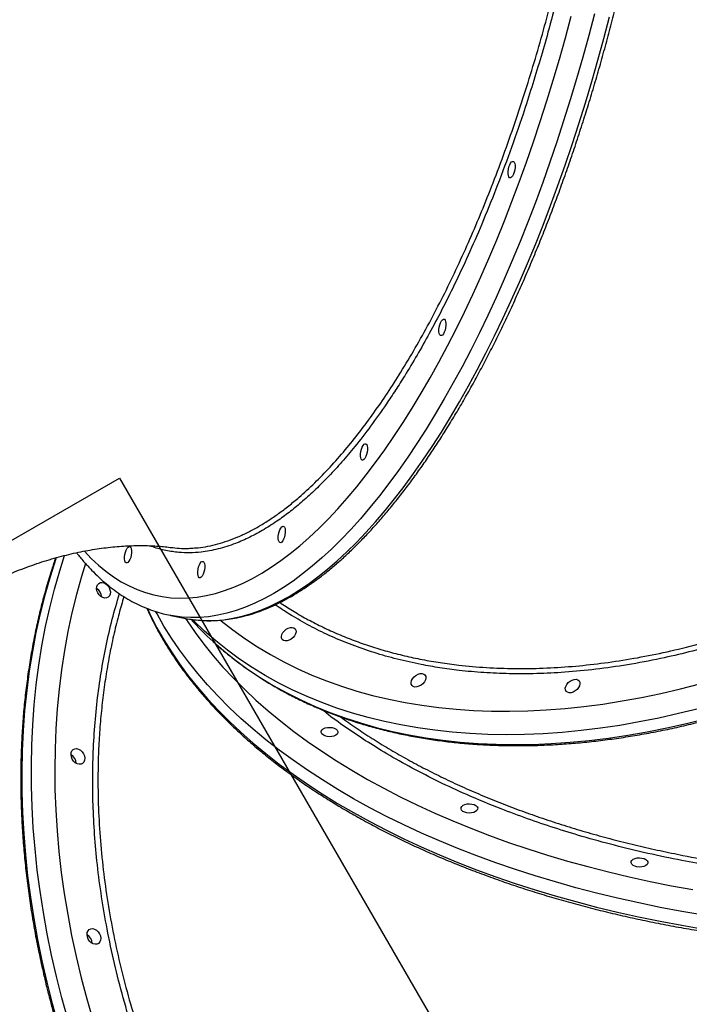
# Model space of a CAD drawing. Units: millimetres. Extents: x 1852 to 19537, y 9616 to 24599.
# Drawn here: x 16064 to 16423, y 19120 to 19648 of the extents above; entities that cross this region are included whole.
import ezdxf

# ---------------------------------------------------------------- set-up
doc = ezdxf.new("R2010")
doc.units = ezdxf.units.MM
doc.header["$LTSCALE"] = 100
doc.layers.add('OTWORY_MONTAŻOWE', color=1, linetype='Continuous')
doc.layers.add('WYLEWKI_BETONOWE', color=52, linetype='Continuous')

msp = doc.modelspace()

# ---------------------------------------------------------------- linework, layer by layer
at = {"color": 7, "linetype": 'Continuous', "lineweight": 25}
for q in [(16144.66, 19328.63), (16153.12, 19326.97)]:
    msp.add_line((16144.97, 19328.57), q, dxfattribs=at)
at = {"color": 8, "linetype": 'Continuous', "lineweight": 25, "flags": 128}
for points in [[(16098.71, 19363.04), (16102.39, 19359.2), (16106.27, 19355.57), (16110.25, 19352.28), (16114.31, 19349.31), (16118.47, 19346.69), (16122.71, 19344.4), (16127.03, 19342.45), (16131.43, 19340.84), (16135.9, 19339.58), (16140.44, 19338.66), (16145.05, 19338.09), (16149.72, 19337.86), (16154.45, 19337.97), (16159.23, 19338.43), (16164.06, 19339.24), (16168.94, 19340.39), (16173.86, 19341.89), (16178.82, 19343.72), (16183.81, 19345.9), (16188.83, 19348.41), (16193.87, 19351.27), (16198.94, 19354.45), (16204.02, 19357.97), (16209.11, 19361.82), (16214.21, 19365.99), (16219.32, 19370.48), (16224.42, 19375.3), (16229.52, 19380.42), (16234.61, 19385.86), (16239.69, 19391.6), (16244.75, 19397.64), (16249.78, 19403.97), (16254.79, 19410.6), (16259.77, 19417.51), (16264.71, 19424.69), (16269.62, 19432.15), (16274.48, 19439.88), (16279.29, 19447.86), (16284.05, 19456.1), (16288.76, 19464.58), (16293.41, 19473.3), (16297.99, 19482.25), (16302.5, 19491.42), (16306.95, 19500.81), (16311.32, 19510.41), (16315.61, 19520.21), (16319.82, 19530.2), (16323.94, 19540.37), (16327.97, 19550.71), (16331.91, 19561.23), (16335.76, 19571.89), (16339.5, 19582.71), (16343.15, 19593.66), (16346.68, 19604.74), (16350.11, 19615.95), (16353.43, 19627.26), (16356.63, 19638.67), (16359.72, 19650.18)], [(16372.23, 19651.48), (16369.16, 19639.8), (16365.97, 19628.2), (16362.66, 19616.7), (16359.24, 19605.31), (16355.71, 19594.04), (16352.07, 19582.88), (16348.33, 19571.87), (16344.49, 19560.99), (16340.55, 19550.27), (16336.51, 19539.71), (16332.39, 19529.33), (16328.17, 19519.11), (16323.87, 19509.09), (16319.49, 19499.26), (16315.04, 19489.64), (16310.5, 19480.23), (16305.9, 19471.04), (16301.24, 19462.07), (16296.51, 19453.34), (16291.72, 19444.85), (16286.88, 19436.62), (16281.99, 19428.63), (16277.05, 19420.91), (16272.07, 19413.46), (16267.06, 19406.28), (16262, 19399.39), (16256.92, 19392.78), (16251.82, 19386.46), (16246.69, 19380.44), (16241.55, 19374.73), (16236.39, 19369.32), (16231.23, 19364.22), (16226.06, 19359.44), (16220.89, 19354.98), (16215.73, 19350.84), (16210.58, 19347.03), (16205.44, 19343.55), (16200.31, 19340.4), (16195.21, 19337.59), (16190.13, 19335.12), (16185.09, 19332.99), (16180.08, 19331.2), (16175.11, 19329.75), (16170.18, 19328.65), (16165.29, 19327.89), (16160.46, 19327.48), (16155.68, 19327.41), (16150.96, 19327.7), (16146.31, 19328.32), (16144.97, 19328.57)], [(16160.6, 19325.97), (16163.84, 19325.81), (16168.62, 19325.88), (16173.45, 19326.29), (16178.33, 19327.05), (16183.26, 19328.15), (16188.23, 19329.6), (16193.24, 19331.39), (16198.29, 19333.52), (16203.37, 19336), (16208.47, 19338.81), (16213.59, 19341.95), (16218.73, 19345.43), (16223.89, 19349.24), (16229.05, 19353.38), (16234.22, 19357.84), (16239.38, 19362.62), (16244.55, 19367.72), (16249.7, 19373.13), (16254.85, 19378.85), (16259.97, 19384.87), (16265.08, 19391.18), (16270.16, 19397.79), (16275.21, 19404.69), (16280.23, 19411.86), (16285.21, 19419.31), (16290.14, 19427.03), (16295.04, 19435.02), (16299.88, 19443.26), (16304.66, 19451.74), (16309.39, 19460.47), (16314.06, 19469.44), (16318.66, 19478.63), (16323.19, 19488.04), (16327.65, 19497.67), (16332.03, 19507.49), (16336.33, 19517.52), (16340.54, 19527.73), (16344.67, 19538.12), (16348.7, 19548.68), (16352.65, 19559.4), (16356.49, 19570.27), (16360.23, 19581.29), (16363.87, 19592.44), (16367.4, 19603.71), (16370.82, 19615.11), (16374.12, 19626.61), (16377.31, 19638.2), (16380.39, 19649.88)], [(16083.55, 19359.61), (16083.31, 19358.91), (16080.25, 19349.29), (16077.46, 19339.5), (16074.95, 19329.54), (16072.72, 19319.42), (16070.77, 19309.15), (16069.11, 19298.74), (16067.73, 19288.2), (16066.63, 19277.53), (16065.83, 19266.74), (16065.31, 19255.85), (16065.08, 19244.86), (16065.14, 19233.78), (16065.48, 19222.62), (16066.12, 19211.39), (16067.04, 19200.1), (16068.25, 19188.76), (16069.74, 19177.38), (16071.52, 19165.96), (16073.58, 19154.53), (16075.93, 19143.07), (16078.55, 19131.62), (16081.45, 19120.17), (16084.63, 19108.73)], [(16089.79, 19111.86), (16086.62, 19123.3), (16083.72, 19134.75), (16081.09, 19146.21), (16078.75, 19157.66), (16076.69, 19169.1), (16074.91, 19180.51), (16073.42, 19191.89), (16072.21, 19203.24), (16071.28, 19214.52), (16070.65, 19225.75), (16070.3, 19236.91), (16070.25, 19247.99), (16070.48, 19258.98), (16070.99, 19269.87), (16071.8, 19280.66), (16072.89, 19291.33), (16074.27, 19301.87), (16075.94, 19312.28), (16077.89, 19322.55), (16080.12, 19332.67), (16082.63, 19342.63), (16085.42, 19352.43), (16088.06, 19360.78)], [(16099.28, 19356.39), (16097.16, 19349.49), (16094.45, 19339.79), (16092.02, 19329.92), (16089.87, 19319.89), (16088, 19309.72), (16086.41, 19299.41), (16085.11, 19288.96), (16084.1, 19278.4), (16083.37, 19267.72), (16082.92, 19256.93), (16082.77, 19246.05), (16082.9, 19235.09), (16083.32, 19224.05), (16084.03, 19212.94), (16085.02, 19201.77), (16086.3, 19190.55), (16087.86, 19179.3), (16089.71, 19168.01), (16091.84, 19156.71), (16094.25, 19145.39), (16096.93, 19134.08), (16099.9, 19122.77), (16103.13, 19111.48)], [(16132.47, 19332.23), (16134.22, 19328.48), (16137.58, 19321.91), (16141.28, 19315.39), (16145.31, 19308.94), (16149.68, 19302.54), (16154.37, 19296.22), (16159.38, 19289.97), (16164.71, 19283.81), (16170.36, 19277.73), (16176.32, 19271.74), (16182.58, 19265.85), (16189.14, 19260.05), (16196, 19254.37), (16203.14, 19248.79), (16210.57, 19243.33), (16218.27, 19237.98), (16226.25, 19232.77), (16234.48, 19227.68), (16242.98, 19222.72), (16251.72, 19217.9), (16260.71, 19213.22), (16269.93, 19208.68), (16279.38, 19204.29), (16289.05, 19200.05), (16298.93, 19195.97), (16309.01, 19192.05), (16319.29, 19188.29), (16329.75, 19184.7), (16340.39, 19181.27), (16351.2, 19178.01), (16362.17, 19174.93), (16373.29, 19172.03), (16384.55, 19169.3), (16395.94, 19166.75), (16407.46, 19164.39), (16419.09, 19162.21), (16430.82, 19160.22)], [(16430.9, 19167.69), (16419.17, 19169.68), (16407.54, 19171.86), (16396.02, 19174.22), (16384.63, 19176.77), (16373.37, 19179.5), (16362.25, 19182.4), (16351.28, 19185.49), (16340.47, 19188.74), (16329.83, 19192.17), (16319.37, 19195.76), (16309.09, 19199.52), (16299.01, 19203.45), (16289.13, 19207.53), (16279.46, 19211.76), (16270.01, 19216.15), (16260.79, 19220.69), (16251.8, 19225.37), (16243.06, 19230.19), (16234.57, 19235.15), (16226.33, 19240.24), (16218.35, 19245.46), (16210.65, 19250.8), (16203.22, 19256.26), (16196.08, 19261.84), (16189.22, 19267.53), (16182.66, 19273.32), (16176.4, 19279.21), (16170.44, 19285.2), (16164.79, 19291.28), (16159.46, 19297.45), (16154.45, 19303.69), (16149.76, 19310.02), (16145.39, 19316.41), (16141.36, 19322.87), (16137.66, 19329.38), (16137.02, 19330.58)], [(16152.98, 19327), (16153.85, 19325.66), (16158.16, 19319.34), (16162.79, 19313.1), (16167.74, 19306.93), (16173.01, 19300.84), (16178.6, 19294.83), (16184.49, 19288.92), (16190.69, 19283.1), (16197.19, 19277.39), (16203.98, 19271.77), (16211.06, 19266.27), (16218.42, 19260.89), (16226.05, 19255.62), (16233.95, 19250.48), (16242.12, 19245.46), (16250.54, 19240.58), (16259.21, 19235.83), (16268.11, 19231.23), (16277.26, 19226.77), (16286.62, 19222.46), (16296.21, 19218.3), (16306, 19214.29), (16316, 19210.44), (16326.18, 19206.76), (16336.56, 19203.24), (16347.1, 19199.89), (16357.82, 19196.71), (16368.69, 19193.71), (16379.7, 19190.88), (16390.86, 19188.23), (16402.15, 19185.76), (16413.55, 19183.47), (16425.07, 19181.37)], [(16428, 19278.5), (16417.37, 19275.85), (16406.79, 19273.47), (16396.27, 19271.37), (16385.81, 19269.55), (16375.43, 19268.02), (16365.12, 19266.76), (16354.91, 19265.78), (16344.79, 19265.09), (16334.79, 19264.68), (16324.89, 19264.55), (16315.13, 19264.71), (16305.49, 19265.16), (16296, 19265.88), (16286.65, 19266.89), (16277.46, 19268.18), (16268.43, 19269.76), (16259.57, 19271.61), (16250.89, 19273.74), (16242.39, 19276.15), (16234.09, 19278.83), (16225.99, 19281.79), (16218.09, 19285.01), (16210.41, 19288.51), (16202.94, 19292.26), (16195.7, 19296.28), (16188.69, 19300.56), (16181.92, 19305.09), (16175.39, 19309.87), (16169.11, 19314.89), (16163.08, 19320.16), (16157.31, 19325.67), (16156.59, 19326.39)], [(16171.77, 19325.99), (16172.06, 19325.75), (16178.3, 19320.82), (16184.78, 19316.13), (16191.51, 19311.7), (16198.47, 19307.51), (16205.66, 19303.59), (16213.07, 19299.92), (16220.7, 19296.52), (16228.55, 19293.39), (16236.59, 19290.53), (16244.83, 19287.94), (16253.27, 19285.62), (16261.88, 19283.58), (16270.68, 19281.81), (16279.64, 19280.33), (16288.76, 19279.13), (16298.03, 19278.21), (16307.45, 19277.57), (16317.01, 19277.21), (16326.7, 19277.14), (16336.51, 19277.35), (16346.43, 19277.84), (16356.45, 19278.62), (16366.57, 19279.68), (16376.78, 19281.02), (16387.06, 19282.64), (16397.42, 19284.54), (16407.84, 19286.71), (16418.31, 19289.16), (16428.82, 19291.89)], [(16167.66, 19314.6), (16173.42, 19309.58), (16179.7, 19304.55), (16186.23, 19299.77), (16193, 19295.24), (16200.01, 19290.97), (16207.25, 19286.95), (16214.72, 19283.19), (16222.4, 19279.7), (16230.3, 19276.47), (16238.4, 19273.52), (16246.7, 19270.84), (16255.2, 19268.43), (16263.88, 19266.3), (16272.74, 19264.44), (16281.76, 19262.87), (16290.96, 19261.58), (16300.3, 19260.57), (16309.8, 19259.84), (16319.44, 19259.4), (16329.2, 19259.24), (16339.09, 19259.36), (16349.1, 19259.77), (16359.22, 19260.47), (16369.43, 19261.44), (16379.73, 19262.7), (16390.12, 19264.24), (16400.58, 19266.06), (16411.1, 19268.16), (16421.68, 19270.53), (16432.31, 19273.18)]]:
    msp.add_lwpolyline(points, dxfattribs=at)
at = {"color": 7, "linetype": 'Continuous', "lineweight": 25, "flags": 128}
for points in [[(16329.26, 19571.86), (16329.55, 19571.14), (16329.7, 19570.15), (16329.69, 19568.98), (16329.53, 19567.73), (16329.23, 19566.49), (16328.82, 19565.37), (16328.33, 19564.45), (16327.79, 19563.81), (16327.25, 19563.51), (16326.76, 19563.56), (16326.36, 19563.97), (16326.07, 19564.69), (16325.92, 19565.68), (16325.93, 19566.84), (16326.09, 19568.1), (16326.38, 19569.34), (16326.8, 19570.46), (16327.29, 19571.38), (16327.83, 19572.01), (16328.36, 19572.32), (16328.85, 19572.27), (16329.26, 19571.86)], [(16292.14, 19487.11), (16292.43, 19486.39), (16292.58, 19485.4), (16292.57, 19484.23), (16292.42, 19482.98), (16292.12, 19481.74), (16291.71, 19480.62), (16291.21, 19479.7), (16290.67, 19479.06), (16290.14, 19478.76), (16289.65, 19478.81), (16289.24, 19479.22), (16288.95, 19479.94), (16288.81, 19480.93), (16288.81, 19482.09), (16288.97, 19483.35), (16289.27, 19484.59), (16289.68, 19485.71), (16290.18, 19486.63), (16290.71, 19487.27), (16291.25, 19487.57), (16291.74, 19487.52), (16292.14, 19487.11)], [(16250.1, 19420.29), (16250.39, 19419.57), (16250.53, 19418.58), (16250.53, 19417.41), (16250.37, 19416.16), (16250.07, 19414.92), (16249.66, 19413.8), (16249.16, 19412.88), (16248.63, 19412.24), (16248.09, 19411.94), (16247.6, 19411.99), (16247.2, 19412.4), (16246.91, 19413.12), (16246.76, 19414.11), (16246.77, 19415.27), (16246.92, 19416.53), (16247.22, 19417.77), (16247.64, 19418.89), (16248.13, 19419.81), (16248.67, 19420.45), (16249.2, 19420.75), (16249.69, 19420.7), (16250.1, 19420.29)], [(16205.99, 19375.95), (16206.28, 19375.23), (16206.42, 19374.24), (16206.42, 19373.08), (16206.26, 19371.82), (16205.96, 19370.58), (16205.55, 19369.46), (16205.05, 19368.54), (16204.52, 19367.9), (16203.98, 19367.6), (16203.49, 19367.65), (16203.09, 19368.06), (16202.8, 19368.78), (16202.65, 19369.77), (16202.66, 19370.94), (16202.81, 19372.19), (16203.11, 19373.43), (16203.52, 19374.55), (16204.02, 19375.47), (16204.56, 19376.11), (16205.09, 19376.41), (16205.58, 19376.36), (16205.99, 19375.95)], [(16123.53, 19365.08), (16123.82, 19364.35), (16123.97, 19363.37), (16123.96, 19362.2), (16123.8, 19360.94), (16123.5, 19359.71), (16123.09, 19358.58), (16122.6, 19357.66), (16122.06, 19357.03), (16121.52, 19356.72), (16121.03, 19356.78), (16120.63, 19357.18), (16120.34, 19357.91), (16120.19, 19358.89), (16120.2, 19360.06), (16120.36, 19361.31), (16120.65, 19362.55), (16121.07, 19363.68), (16121.56, 19364.59), (16122.1, 19365.23), (16122.63, 19365.54), (16123.12, 19365.48), (16123.53, 19365.08)], [(16162.82, 19357.12), (16163.11, 19356.4), (16163.25, 19355.41), (16163.25, 19354.24), (16163.09, 19352.99), (16162.79, 19351.75), (16162.38, 19350.63), (16161.88, 19349.71), (16161.35, 19349.07), (16160.81, 19348.77), (16160.32, 19348.82), (16159.92, 19349.23), (16159.63, 19349.95), (16159.48, 19350.94), (16159.49, 19352.1), (16159.64, 19353.36), (16159.94, 19354.6), (16160.35, 19355.72), (16160.85, 19356.64), (16161.39, 19357.28), (16161.92, 19357.58), (16162.41, 19357.53), (16162.82, 19357.12)], [(16111.44, 19338.36), (16110.59, 19337.95), (16109.59, 19337.87), (16108.54, 19338.13), (16107.53, 19338.72), (16106.62, 19339.57), (16105.9, 19340.63), (16105.43, 19341.81), (16105.24, 19343), (16105.34, 19344.13), (16105.74, 19345.08), (16106.39, 19345.79), (16107.25, 19346.2), (16108.24, 19346.28), (16109.29, 19346.02), (16110.31, 19345.43), (16111.21, 19344.58), (16111.93, 19343.52), (16112.41, 19342.34), (16112.6, 19341.15), (16112.49, 19340.02), (16112.1, 19339.07), (16111.44, 19338.36)], [(16212.14, 19320.62), (16212.21, 19319.7), (16211.97, 19318.69), (16211.42, 19317.66), (16210.62, 19316.7), (16209.63, 19315.89), (16208.53, 19315.29), (16207.41, 19314.95), (16206.36, 19314.9), (16205.46, 19315.15), (16204.79, 19315.67), (16204.41, 19316.42), (16204.33, 19317.33), (16204.58, 19318.35), (16205.13, 19319.38), (16205.93, 19320.34), (16206.92, 19321.15), (16208.02, 19321.75), (16209.14, 19322.09), (16210.19, 19322.13), (16211.09, 19321.89), (16211.75, 19321.37), (16212.14, 19320.62)], [(16281.74, 19295.85), (16281.81, 19294.93), (16281.56, 19293.92), (16281.02, 19292.89), (16280.22, 19291.93), (16279.23, 19291.12), (16278.13, 19290.52), (16277.01, 19290.18), (16275.95, 19290.14), (16275.06, 19290.38), (16274.39, 19290.9), (16274.01, 19291.65), (16273.93, 19292.57), (16274.18, 19293.58), (16274.72, 19294.61), (16275.52, 19295.57), (16276.52, 19296.38), (16277.62, 19296.98), (16278.74, 19297.32), (16279.79, 19297.36), (16280.68, 19297.12), (16281.35, 19296.6), (16281.74, 19295.85)], [(16364.41, 19292.77), (16364.48, 19291.86), (16364.24, 19290.84), (16363.69, 19289.81), (16362.89, 19288.85), (16361.9, 19288.04), (16360.8, 19287.44), (16359.68, 19287.1), (16358.63, 19287.06), (16357.73, 19287.3), (16357.06, 19287.82), (16356.68, 19288.57), (16356.61, 19289.49), (16356.85, 19290.5), (16357.4, 19291.53), (16358.2, 19292.49), (16359.19, 19293.3), (16360.29, 19293.9), (16361.41, 19294.24), (16362.46, 19294.29), (16363.36, 19294.04), (16364.02, 19293.52), (16364.41, 19292.77)], [(16234.3, 19266.95), (16234.64, 19266.26), (16234.61, 19265.55), (16234.23, 19264.87), (16233.51, 19264.28), (16232.53, 19263.84), (16231.35, 19263.56), (16230.08, 19263.48), (16228.82, 19263.61), (16227.66, 19263.93), (16226.71, 19264.41), (16226.04, 19265.02), (16225.7, 19265.72), (16225.73, 19266.43), (16226.12, 19267.11), (16226.83, 19267.69), (16227.81, 19268.14), (16228.99, 19268.42), (16230.26, 19268.49), (16231.52, 19268.37), (16232.68, 19268.05), (16233.63, 19267.57), (16234.3, 19266.95)], [(16097.73, 19249.15), (16096.87, 19248.74), (16095.87, 19248.66), (16094.83, 19248.92), (16093.81, 19249.51), (16092.9, 19250.36), (16092.19, 19251.42), (16091.71, 19252.6), (16091.52, 19253.79), (16091.63, 19254.92), (16092.02, 19255.87), (16092.68, 19256.58), (16093.53, 19256.99), (16094.53, 19257.07), (16095.57, 19256.81), (16096.59, 19256.22), (16097.5, 19255.37), (16098.22, 19254.31), (16098.69, 19253.13), (16098.88, 19251.94), (16098.78, 19250.81), (16098.38, 19249.86), (16097.73, 19249.15)], [(16309.28, 19225.9), (16309.62, 19225.21), (16309.59, 19224.5), (16309.21, 19223.82), (16308.49, 19223.23), (16307.51, 19222.78), (16306.33, 19222.51), (16305.06, 19222.43), (16303.8, 19222.56), (16302.64, 19222.87), (16301.69, 19223.36), (16301.02, 19223.97), (16300.68, 19224.66), (16300.71, 19225.38), (16301.1, 19226.06), (16301.81, 19226.64), (16302.79, 19227.09), (16303.97, 19227.37), (16305.24, 19227.44), (16306.51, 19227.32), (16307.66, 19227), (16308.61, 19226.52), (16309.28, 19225.9)], [(16400.51, 19196.92), (16400.85, 19196.23), (16400.82, 19195.52), (16400.44, 19194.84), (16399.73, 19194.25), (16398.74, 19193.8), (16397.57, 19193.53), (16396.29, 19193.45), (16395.03, 19193.58), (16393.88, 19193.89), (16392.93, 19194.38), (16392.25, 19194.99), (16391.92, 19195.68), (16391.94, 19196.4), (16392.33, 19197.07), (16393.04, 19197.66), (16394.03, 19198.11), (16395.2, 19198.39), (16396.47, 19198.46), (16397.74, 19198.34), (16398.89, 19198.02), (16399.84, 19197.53), (16400.51, 19196.92)], [(16106.32, 19152.54), (16105.46, 19152.13), (16104.47, 19152.06), (16103.42, 19152.32), (16102.4, 19152.9), (16101.5, 19153.76), (16100.78, 19154.82), (16100.3, 19155.99), (16100.11, 19157.19), (16100.22, 19158.31), (16100.62, 19159.27), (16101.27, 19159.98), (16102.13, 19160.39), (16103.12, 19160.47), (16104.17, 19160.2), (16105.19, 19159.62), (16106.09, 19158.76), (16106.81, 19157.7), (16107.28, 19156.53), (16107.48, 19155.33), (16107.37, 19154.21), (16106.97, 19153.26), (16106.32, 19152.54)]]:
    msp.add_lwpolyline(points, dxfattribs=at)
at = {"color": 7, "linetype": 'Continuous', "lineweight": 25}
for centre, radius, start, end in [((16102.29, 19338.06), 5.73, 3.4481, 59.0062), ((16102.3, 19338.06), 5.72, 3.406, 59.0483), ((16165.19, 19388.64), 62.83, 258.9221, 265.8043), ((16289.29, 19448.32), 180.76, 222.3438, 227.7108), ((16088.57, 19248.85), 5.73, 3.4481, 59.0062), ((16088.58, 19248.85), 5.72, 3.406, 59.0483), ((16097.16, 19152.24), 5.73, 3.4477, 59.0066), ((16097.17, 19152.25), 5.72, 3.4064, 59.0479)]:
    msp.add_arc(centre, radius, start, end, dxfattribs=at)
at = {"color": 8, "linetype": 'Continuous', "lineweight": 25}
for points, knots in [([(16277.16, 20129.75), (16277.57, 20129.8), (16280.42, 20130.16), (16285.59, 20130), (16293.22, 20129.15), (16301.18, 20127.03), (16308.48, 20123.89), (16314.67, 20120.29), (16320.19, 20116.38), (16325.88, 20111.49), (16331.68, 20105.49), (16337.67, 20098.14), (16343.75, 20089.22), (16349.15, 20079.71), (16353.57, 20070.65), (16357.41, 20061.81), (16361.24, 20051.77), (16364.98, 20040.42), (16368.67, 20027.47), (16372.19, 20012.74), (16375.06, 19997.93), (16377.23, 19984.43), (16378.95, 19971.66), (16380.48, 19957.6), (16381.75, 19942.19), (16382.72, 19925.09), (16383.28, 19906.2), (16383.31, 19886.2), (16382.84, 19866.49), (16381.94, 19847.17), (16380.58, 19827.5), (16378.92, 19809.32), (16377.09, 19792.72), (16375.09, 19776.75), (16372.65, 19759.66), (16369.71, 19741.48), (16366.17, 19721.87), (16361.94, 19700.88), (16357.19, 19679.76), (16352.3, 19659.99), (16347.67, 19642.7), (16343.09, 19626.75), (16338.63, 19612.11), (16333.27, 19595.52), (16326.9, 19577.14), (16319.5, 19557.39), (16312.03, 19538.96), (16304.57, 19521.85), (16297.43, 19506.59), (16290.46, 19492.62), (16283.81, 19480.09), (16277.15, 19468.28), (16271.09, 19458.19), (16265.58, 19449.49), (16259.51, 19440.35), (16252.23, 19430.09), (16244.27, 19419.8), (16236.78, 19410.9), (16229.78, 19403.23), (16222.74, 19396.16), (16215.87, 19389.9), (16209.23, 19384.42), (16202.35, 19379.33), (16195.05, 19374.6), (16187.35, 19370.42), (16179.11, 19366.8), (16170.37, 19364.02), (16162.23, 19362.55), (16155.23, 19362.11), (16148.93, 19362.32), (16142.34, 19363.34), (16137.2, 19364.6), (16134.46, 19365.76), (16133.92, 19365.98)], [0, 0, 0, 0, 0.002347, 0.016639, 0.030923, 0.048613, 0.066302, 0.078081, 0.08986, 0.104145, 0.118437, 0.132721, 0.15041, 0.168099, 0.179879, 0.191658, 0.205943, 0.220235, 0.234519, 0.252209, 0.269899, 0.281678, 0.293458, 0.307742, 0.322035, 0.336319, 0.354009, 0.371698, 0.387508, 0.403395, 0.419282, 0.435246, 0.44703, 0.458813, 0.473102, 0.487399, 0.501688, 0.519383, 0.537079, 0.552022, 0.566966, 0.579156, 0.591351, 0.603541, 0.621242, 0.638943, 0.656181, 0.671976, 0.687772, 0.701377, 0.714981, 0.727919, 0.740856, 0.750261, 0.759666, 0.775472, 0.791278, 0.804096, 0.816914, 0.829855, 0.842795, 0.854571, 0.866346, 0.880626, 0.894913, 0.909192, 0.926875, 0.944557, 0.956306, 0.968055, 0.982301, 0.996555, 1, 1, 1, 1]), ([(16155.96, 19364.66), (16157.18, 19364.73), (16160.13, 19364.89), (16164.9, 19365.65), (16170.23, 19366.88), (16175.6, 19368.56), (16181.01, 19370.66), (16186.47, 19373.19), (16191.93, 19376.14), (16197.39, 19379.49), (16202.85, 19383.23), (16208.32, 19387.38), (16214.79, 19392.74), (16222.17, 19399.53), (16230.44, 19408.05), (16238.49, 19417.2), (16246.34, 19426.97), (16253.88, 19437.14), (16261.23, 19447.84), (16268.65, 19459.41), (16276.15, 19471.99), (16283.73, 19485.61), (16290.99, 19499.6), (16297.98, 19514), (16304.61, 19528.55), (16310.98, 19543.43), (16317.27, 19559.05), (16323.47, 19575.5), (16329.56, 19592.78), (16335.26, 19610.1), (16340.6, 19627.51), (16345.53, 19644.76), (16350.12, 19662.04), (16354.65, 19680.39), (16359.08, 19700.03), (16363.37, 19721.06), (16367.24, 19742.37), (16370.69, 19764.01), (16373.67, 19785.79), (16376.08, 19806.95), (16377.94, 19827.31), (16379.29, 19846.82), (16380.2, 19866.1), (16380.6, 19882.84), (16380.66, 19897.11), (16380.52, 19908.96), (16380.19, 19920.58), (16379.67, 19931.99), (16378.97, 19943.2), (16378.08, 19954.13), (16377.02, 19964.76), (16375.78, 19975.1), (16374.36, 19985.2), (16372.75, 19995.11), (16370.96, 20004.8), (16368.98, 20014.21), (16366.83, 20023.3), (16364.51, 20032.04), (16362.02, 20040.48), (16359.37, 20048.54), (16356.58, 20056.21), (16353.64, 20063.5), (16350.55, 20070.44), (16347.29, 20077.08), (16343.85, 20083.37), (16340.25, 20089.3), (16336.52, 20094.81), (16332.67, 20099.92), (16328.67, 20104.63), (16324.56, 20108.9), (16320.35, 20112.74), (16316.05, 20116.16), (16311.64, 20119.17), (16307.07, 20121.76), (16303.47, 20123.52), (16301.36, 20124.28), (16300.85, 20124.46)], [0, 0, 0, 0, 0.008038, 0.019476, 0.030928, 0.042269, 0.053609, 0.065002, 0.076395, 0.08758, 0.098766, 0.110001, 0.121237, 0.138427, 0.155233, 0.172081, 0.188029, 0.204014, 0.219302, 0.234623, 0.251586, 0.268255, 0.284966, 0.300964, 0.316999, 0.332474, 0.347982, 0.364938, 0.381599, 0.398301, 0.414292, 0.43032, 0.445787, 0.461288, 0.479683, 0.498134, 0.516979, 0.535884, 0.555187, 0.574554, 0.592151, 0.609798, 0.627493, 0.645239, 0.656681, 0.668137, 0.679481, 0.690826, 0.702222, 0.713619, 0.724808, 0.735998, 0.747238, 0.758478, 0.76992, 0.781376, 0.79272, 0.804064, 0.815461, 0.826858, 0.838047, 0.849237, 0.860477, 0.871717, 0.883159, 0.894614, 0.905958, 0.917303, 0.928699, 0.940095, 0.951285, 0.962474, 0.973714, 0.984953, 0.996395, 1, 1, 1, 1]), ([(16750.95, 19879.65), (16753.32, 19877.61), (16758.49, 19873.13), (16765.82, 19865.62), (16772.57, 19857.82), (16778.39, 19850.19), (16783.89, 19842.1), (16789.37, 19832.88), (16794.63, 19822.44), (16799.16, 19811.72), (16802.97, 19800.76), (16806.09, 19789.61), (16808.42, 19778.88), (16810.07, 19768.65), (16811.29, 19758.02), (16812.05, 19746.18), (16812.16, 19733.07), (16811.57, 19719.91), (16810.31, 19706.73), (16808.43, 19693.57), (16806.07, 19681.12), (16803.37, 19669.44), (16800.18, 19657.48), (16796.14, 19644.35), (16791.08, 19630.06), (16785.43, 19615.94), (16779.25, 19602.02), (16772.58, 19588.32), (16764.83, 19573.75), (16755.88, 19558.32), (16745.6, 19542.09), (16734.51, 19526.01), (16724.01, 19511.93), (16714.37, 19499.8), (16704.97, 19488.54), (16694.32, 19476.47), (16682.3, 19463.66), (16670.03, 19451.35), (16657.55, 19439.54), (16644.9, 19428.23), (16630.87, 19416.39), (16615.39, 19404.14), (16598.18, 19391.49), (16580.34, 19379.34), (16561.69, 19367.62), (16542.52, 19356.57), (16523.58, 19346.64), (16505.36, 19337.95), (16487.93, 19330.4), (16470.99, 19323.78), (16454.41, 19317.99), (16438.5, 19313.07), (16422.93, 19308.86), (16406.8, 19305.13), (16390.13, 19301.98), (16372.98, 19299.54), (16356.75, 19297.99), (16341.25, 19297.22), (16326.76, 19297.17), (16312.86, 19297.78), (16300.48, 19298.89), (16289.27, 19300.4), (16278.18, 19302.34), (16266.39, 19304.99), (16254.05, 19308.49), (16242.32, 19312.55), (16231.21, 19317.15), (16220.71, 19322.23), (16211.38, 19327.52), (16204.86, 19331.58), (16201.74, 19333.82), (16201.07, 19334.31)], [0, 0, 0, 0, 0.011926, 0.026077, 0.040222, 0.051595, 0.062967, 0.07776, 0.09256, 0.107353, 0.121497, 0.135649, 0.149794, 0.161166, 0.172539, 0.187332, 0.202133, 0.216925, 0.231071, 0.245222, 0.259367, 0.27074, 0.282113, 0.296906, 0.311706, 0.326499, 0.340644, 0.354796, 0.368941, 0.385969, 0.403068, 0.420168, 0.437341, 0.448717, 0.460094, 0.474891, 0.489697, 0.504494, 0.518644, 0.5328, 0.54695, 0.564521, 0.582091, 0.60038, 0.618669, 0.637629, 0.656588, 0.673471, 0.689892, 0.706313, 0.721691, 0.737068, 0.751675, 0.766283, 0.783537, 0.800149, 0.816761, 0.832024, 0.847287, 0.861644, 0.876, 0.887369, 0.898737, 0.913524, 0.928318, 0.943105, 0.957243, 0.971388, 0.985527, 0.99687, 1, 1, 1, 1]), ([(16204.27, 19335), (16206.53, 19333.53), (16211.22, 19330.48), (16218.7, 19326.23), (16226.62, 19322.18), (16234.84, 19318.45), (16243.33, 19315.05), (16252.08, 19311.99), (16261.08, 19309.27), (16270.33, 19306.88), (16279.82, 19304.85), (16289.54, 19303.16), (16300.97, 19301.63), (16314.24, 19300.47), (16329.35, 19299.94), (16344.71, 19300.15), (16360.14, 19301.1), (16375.72, 19302.75), (16391.33, 19305.08), (16407.29, 19308.14), (16423.59, 19311.94), (16440.15, 19316.5), (16456.72, 19321.74), (16473.14, 19327.61), (16489.46, 19334.11), (16505.6, 19341.19), (16521.81, 19348.95), (16538.07, 19357.41), (16554.28, 19366.55), (16570.23, 19376.24), (16585.77, 19386.38), (16600.97, 19396.98), (16615.73, 19407.99), (16630.96, 19420.08), (16646.56, 19433.36), (16662.48, 19447.92), (16677.89, 19463.09), (16692.73, 19478.83), (16706.95, 19495.11), (16720.08, 19511.37), (16732.14, 19527.52), (16743.14, 19543.47), (16753.41, 19559.66), (16761.75, 19574.04), (16768.43, 19586.5), (16773.71, 19597), (16778.65, 19607.53), (16783.24, 19618.08), (16787.48, 19628.63), (16791.36, 19639.17), (16794.87, 19649.7), (16798.02, 19660.2), (16800.8, 19670.66), (16803.18, 19681.02), (16805.18, 19691.28), (16806.8, 19701.42), (16808.03, 19711.48), (16808.89, 19721.45), (16809.35, 19731.28), (16809.43, 19741), (16809.12, 19750.58), (16808.42, 19760.03), (16807.33, 19769.31), (16805.86, 19778.39), (16804, 19787.25), (16801.78, 19795.9), (16799.17, 19804.36), (16796.18, 19812.6), (16793.02, 19820.22), (16790.69, 19824.97), (16789.63, 19827.14)], [0, 0, 0, 0, 0.011128, 0.023104, 0.03508, 0.04711, 0.05914, 0.071163, 0.083186, 0.095263, 0.107341, 0.119428, 0.131529, 0.149143, 0.1668, 0.184118, 0.201476, 0.218396, 0.235354, 0.252136, 0.269647, 0.2872, 0.304489, 0.321818, 0.338803, 0.355827, 0.372717, 0.39022, 0.407764, 0.425045, 0.442366, 0.459343, 0.476358, 0.49324, 0.513012, 0.532921, 0.552892, 0.573078, 0.593328, 0.61372, 0.632439, 0.65121, 0.670032, 0.688908, 0.700888, 0.712869, 0.724904, 0.736939, 0.748966, 0.760994, 0.773077, 0.78516, 0.797252, 0.809359, 0.82134, 0.83332, 0.845355, 0.85739, 0.869418, 0.881445, 0.893528, 0.905611, 0.917704, 0.92981, 0.941791, 0.953771, 0.965806, 0.97784, 0.989868, 1, 1, 1, 1]), ([(16931.24, 19422.76), (16931.31, 19422.46), (16932.1, 19419.04), (16933.07, 19411.35), (16933.78, 19400.37), (16933.31, 19388.93), (16931.92, 19378.18), (16929.68, 19367.94), (16926.72, 19358.24), (16923.19, 19349.08), (16918.44, 19338.94), (16912.4, 19328.31), (16904.88, 19317.27), (16896.64, 19306.86), (16887.4, 19296.7), (16877.38, 19287), (16866.71, 19277.8), (16855.45, 19269.1), (16843.95, 19261.09), (16832.33, 19253.73), (16820.72, 19247), (16807.14, 19239.79), (16792.3, 19232.68), (16775.57, 19225.52), (16758.58, 19219.02), (16739.84, 19212.67), (16719.93, 19206.78), (16698.97, 19201.45), (16678.06, 19196.95), (16657.33, 19193.24), (16637.5, 19190.34), (16618.18, 19188.12), (16600.05, 19186.54), (16582.4, 19185.46), (16565.44, 19184.85), (16546.7, 19184.63), (16526.21, 19184.97), (16505.19, 19185.98), (16485.55, 19187.5), (16467.93, 19189.34), (16451.07, 19191.55), (16434.95, 19194.06), (16418.17, 19197.11), (16400.8, 19200.76), (16382.97, 19205.08), (16366.27, 19209.68), (16350.7, 19214.47), (16336.22, 19219.39), (16320.45, 19225.28), (16304.56, 19231.88), (16288.69, 19239.24), (16274.36, 19246.56), (16261.29, 19253.94), (16249.38, 19261.29), (16238.64, 19268.58), (16230.92, 19274.08), (16227.08, 19277.26), (16226.39, 19277.83)], [0, 0, 0, 0, 0.001622, 0.018065, 0.0404, 0.059274, 0.07816, 0.097035, 0.113478, 0.12993, 0.146373, 0.168708, 0.188669, 0.208631, 0.228717, 0.248804, 0.267684, 0.286577, 0.305457, 0.321906, 0.338363, 0.354812, 0.377154, 0.395966, 0.416898, 0.43783, 0.460511, 0.483192, 0.505541, 0.526346, 0.54715, 0.565683, 0.584216, 0.600945, 0.617673, 0.633995, 0.655794, 0.677593, 0.695638, 0.713683, 0.729915, 0.746148, 0.762472, 0.781338, 0.800216, 0.819081, 0.835517, 0.85196, 0.868395, 0.890718, 0.909542, 0.928378, 0.947203, 0.963602, 0.980008, 0.996408, 1, 1, 1, 1]), ([(16236.09, 19274.11), (16237.48, 19273.08), (16241.52, 19270.11), (16248.6, 19265.34), (16257.29, 19259.8), (16266.28, 19254.45), (16275.53, 19249.3), (16285.03, 19244.35), (16294.84, 19239.57), (16305, 19234.93), (16315.51, 19230.45), (16326.32, 19226.15), (16337.34, 19222.08), (16348.59, 19218.21), (16360.07, 19214.55), (16371.71, 19211.13), (16383.48, 19207.94), (16395.36, 19204.99), (16407.43, 19202.25), (16421.75, 19199.31), (16438.28, 19196.34), (16457.09, 19193.53), (16475.75, 19191.28), (16494.33, 19189.57), (16512.54, 19188.38), (16530.64, 19187.67), (16549.12, 19187.43), (16568.05, 19187.69), (16587.38, 19188.5), (16606.23, 19189.81), (16624.69, 19191.62), (16642.5, 19193.85), (16659.91, 19196.52), (16677.4, 19199.7), (16695.02, 19203.44), (16712.68, 19207.77), (16729.59, 19212.5), (16745.85, 19217.61), (16761.24, 19223.01), (16775.99, 19228.76), (16790.52, 19235), (16804.83, 19241.79), (16818.84, 19249.15), (16831.91, 19256.75), (16844.14, 19264.6), (16855.37, 19272.56), (16865.81, 19280.72), (16875.89, 19289.43), (16885.59, 19298.82), (16894.77, 19308.9), (16903, 19319.28), (16909.38, 19328.65), (16914.27, 19336.9), (16917.97, 19343.94), (16921.22, 19351.01), (16924.03, 19358.14), (16926.39, 19365.33), (16928, 19371.1), (16928.67, 19374.48), (16928.86, 19375.43)], [0, 0, 0, 0, 0.007463, 0.0217, 0.036001, 0.050303, 0.064345, 0.078386, 0.09249, 0.106594, 0.120986, 0.135394, 0.149661, 0.163929, 0.178262, 0.192595, 0.206668, 0.220741, 0.234876, 0.249012, 0.270361, 0.29134, 0.312371, 0.332506, 0.352687, 0.372162, 0.39168, 0.413025, 0.433999, 0.455026, 0.475157, 0.495334, 0.514806, 0.53432, 0.555654, 0.576619, 0.597636, 0.617757, 0.637924, 0.657387, 0.676891, 0.698219, 0.719177, 0.740187, 0.760301, 0.780462, 0.799919, 0.819416, 0.841559, 0.863763, 0.886029, 0.908358, 0.922756, 0.93717, 0.951444, 0.965718, 0.980058, 0.994398, 1, 1, 1, 1]), ([(16655.52, 18833.67), (16653.4, 18831.81), (16648.07, 18827.1), (16639.02, 18820.26), (16629.23, 18813.61), (16619.89, 18807.99), (16610.2, 18802.76), (16599.27, 18797.59), (16587.03, 18792.69), (16574.56, 18788.54), (16561.9, 18785.15), (16549.07, 18782.48), (16536.96, 18780.66), (16525.63, 18779.52), (16514.05, 18778.85), (16501.22, 18778.73), (16487.11, 18779.34), (16472.99, 18780.7), (16458.9, 18782.76), (16444.85, 18785.52), (16429.88, 18789.19), (16413.99, 18793.93), (16397.22, 18799.91), (16380.47, 18806.87), (16365.75, 18813.85), (16353.04, 18820.52), (16341.21, 18827.2), (16328.39, 18835.04), (16314.66, 18844.19), (16301.26, 18853.88), (16288.22, 18864.07), (16275.55, 18874.71), (16262.2, 18886.76), (16248.28, 18900.34), (16233.78, 18915.71), (16219.72, 18931.96), (16206.02, 18949.21), (16192.9, 18967.27), (16180.9, 18985.37), (16170.17, 19003.08), (16160.61, 19020.28), (16151.92, 19037.37), (16144.03, 19054.42), (16137, 19071.14), (16130.68, 19087.8), (16124.79, 19105.11), (16119.42, 19123.12), (16114.66, 19141.79), (16110.81, 19159.89), (16107.79, 19177.56), (16105.57, 19194.48), (16104.07, 19210.99), (16103.29, 19225.84), (16103.07, 19239.3), (16103.26, 19252.68), (16104, 19267.16), (16105.45, 19282.64), (16107.53, 19297.72), (16110.24, 19312.35), (16113.48, 19326.54), (16116.15, 19335.69), (16117.48, 19340.26)], [0, 0, 0, 0, 0.010806, 0.027223, 0.043633, 0.056444, 0.069256, 0.086098, 0.102948, 0.11979, 0.1362, 0.152617, 0.169027, 0.181839, 0.19465, 0.211492, 0.228342, 0.245184, 0.261594, 0.278012, 0.294421, 0.313908, 0.333477, 0.353045, 0.372696, 0.385512, 0.398328, 0.415175, 0.432031, 0.448878, 0.465293, 0.481716, 0.498131, 0.518413, 0.538694, 0.559606, 0.580518, 0.602058, 0.623598, 0.642617, 0.661239, 0.679861, 0.697541, 0.71522, 0.732175, 0.74913, 0.768469, 0.787275, 0.806081, 0.823679, 0.841276, 0.857983, 0.87469, 0.887497, 0.900304, 0.91714, 0.933985, 0.950821, 0.967224, 0.983635, 1, 1, 1, 1]), ([(16119.87, 19338.69), (16118.98, 19335.68), (16117.08, 19329.2), (16114.56, 19318.99), (16112.25, 19308.14), (16110.3, 19297.08), (16108.7, 19285.86), (16107.46, 19274.46), (16106.57, 19262.89), (16106.05, 19251.18), (16105.88, 19239.33), (16106.12, 19225.55), (16106.97, 19209.78), (16108.68, 19192.13), (16111.13, 19174.44), (16114.28, 19156.94), (16118.12, 19139.54), (16122.6, 19122.34), (16127.81, 19104.99), (16133.77, 19087.54), (16140.48, 19070.05), (16147.84, 19052.8), (16155.77, 19035.96), (16164.27, 19019.46), (16173.28, 19003.38), (16182.96, 18987.46), (16193.3, 18971.74), (16204.27, 18956.33), (16215.72, 18941.41), (16227.53, 18927.14), (16239.73, 18913.44), (16252.25, 18900.37), (16265.85, 18887.18), (16280.63, 18873.97), (16296.65, 18860.87), (16313.18, 18848.58), (16330.15, 18837.16), (16347.55, 18826.64), (16364.76, 18817.39), (16381.72, 18809.33), (16398.34, 18802.43), (16415.07, 18796.45), (16429.81, 18792.04), (16442.51, 18788.86), (16453.16, 18786.58), (16463.79, 18784.71), (16474.39, 18783.24), (16484.92, 18782.18), (16495.41, 18781.54), (16505.83, 18781.31), (16516.17, 18781.49), (16526.41, 18782.1), (16536.51, 18783.11), (16546.44, 18784.54), (16556.23, 18786.36), (16565.86, 18788.63), (16572.53, 18790.39), (16575.94, 18791.51), (16576.24, 18791.61)], [0, 0, 0, 0, 0.0123492, 0.0265076, 0.0407301, 0.0549525, 0.0691664, 0.0833802, 0.0976588, 0.1119375, 0.1262275, 0.1405339, 0.1613568, 0.1822305, 0.2027027, 0.2232232, 0.2432256, 0.2632729, 0.2831123, 0.3038132, 0.3245639, 0.3450018, 0.3654877, 0.3855666, 0.405691, 0.4256575, 0.4463485, 0.4670894, 0.4875175, 0.5079936, 0.5280629, 0.5481777, 0.5681346, 0.591509, 0.6150443, 0.6386532, 0.6625157, 0.6864548, 0.710562, 0.7326906, 0.7548804, 0.7771319, 0.7994455, 0.8136085, 0.8277714, 0.8419987, 0.8562259, 0.8704447, 0.8846636, 0.8989475, 0.9132313, 0.9275269, 0.9418388, 0.9560018, 0.9701647, 0.984392, 0.9986193, 1, 1, 1, 1])]:
    msp.add_open_spline(points, degree=3, knots=knots, dxfattribs=at)
at = {"color": 7, "linetype": 'Continuous', "lineweight": 25}
for points, knots in [([(16160.91, 19325.96), (16161.27, 19325.92), (16163.14, 19325.74), (16166.57, 19325.72), (16171.2, 19325.9), (16175.88, 19326.43), (16180.61, 19327.26), (16185.38, 19328.4), (16190.19, 19329.85), (16195.03, 19331.61), (16199.9, 19333.69), (16204.8, 19336.07), (16209.72, 19338.77), (16214.65, 19341.76), (16219.6, 19345.06), (16224.56, 19348.66), (16229.52, 19352.56), (16234.48, 19356.75), (16239.44, 19361.22), (16244.39, 19365.99), (16249.33, 19371.03), (16254.26, 19376.35), (16259.17, 19381.95), (16264.05, 19387.81), (16268.92, 19393.94), (16273.75, 19400.32), (16278.56, 19406.96), (16283.33, 19413.85), (16288.06, 19420.99), (16292.75, 19428.36), (16297.4, 19435.96), (16302, 19443.8), (16306.55, 19451.85), (16311.04, 19460.12), (16315.48, 19468.6), (16319.85, 19477.29), (16324.17, 19486.17), (16328.41, 19495.24), (16332.59, 19504.49), (16336.69, 19513.93), (16340.72, 19523.53), (16344.67, 19533.29), (16348.54, 19543.21), (16352.32, 19553.28), (16356.02, 19563.49), (16359.63, 19573.83), (16363.14, 19584.3), (16366.56, 19594.88), (16369.88, 19605.58), (16373.11, 19616.37), (16376.23, 19627.26), (16379.24, 19638.24), (16382.15, 19649.29), (16384.95, 19660.42), (16387.64, 19671.6), (16390.22, 19682.84), (16392.68, 19694.12), (16395.03, 19705.44), (16397.25, 19716.79), (16399.36, 19728.15), (16401.34, 19739.53), (16403.2, 19750.91), (16404.94, 19762.28), (16406.55, 19773.64), (16408.04, 19784.97), (16409.39, 19796.28), (16410.62, 19807.54), (16411.72, 19818.76), (16412.68, 19829.92), (16413.52, 19841.02), (16414.22, 19852.04), (16414.79, 19862.98), (16415.23, 19873.83), (16415.53, 19884.59), (16415.7, 19895.24), (16415.73, 19905.78), (16415.63, 19916.2), (16415.4, 19926.48), (16415.03, 19936.64), (16414.53, 19946.65), (16413.9, 19956.5), (16413.13, 19966.2), (16412.23, 19975.74), (16411.19, 19985.1), (16410.03, 19994.29), (16408.73, 20003.28), (16407.31, 20012.09), (16405.75, 20020.7), (16404.07, 20029.1), (16402.26, 20037.29), (16400.33, 20045.26), (16398.27, 20053.01), (16396.08, 20060.53), (16393.77, 20067.82), (16391.35, 20074.86), (16388.8, 20081.66), (16386.14, 20088.21), (16383.35, 20094.51), (16380.46, 20100.55), (16377.44, 20106.29), (16375.32, 20110.13), (16374.18, 20111.97), (16374.12, 20112.08)], [0, 0, 0, 0, 0.002387, 0.012371, 0.022367, 0.032381, 0.042417, 0.052477, 0.062562, 0.072672, 0.082803, 0.092954, 0.103122, 0.113302, 0.123494, 0.133693, 0.143898, 0.154106, 0.164316, 0.174527, 0.184737, 0.194946, 0.205154, 0.21536, 0.225564, 0.235766, 0.245965, 0.256163, 0.266358, 0.276551, 0.286742, 0.296932, 0.307119, 0.317305, 0.327489, 0.337672, 0.347853, 0.358033, 0.368212, 0.37839, 0.388567, 0.398742, 0.408917, 0.419091, 0.429264, 0.439437, 0.449609, 0.459781, 0.469952, 0.480122, 0.490292, 0.500462, 0.510631, 0.520801, 0.53097, 0.541138, 0.551307, 0.561476, 0.571644, 0.581813, 0.591982, 0.60215, 0.612319, 0.622488, 0.632657, 0.642827, 0.652997, 0.663167, 0.673337, 0.683508, 0.693679, 0.703851, 0.714024, 0.724197, 0.734371, 0.744545, 0.754721, 0.764897, 0.775075, 0.785253, 0.795433, 0.805614, 0.815796, 0.82598, 0.836165, 0.846352, 0.856541, 0.866732, 0.876924, 0.887119, 0.897316, 0.907515, 0.917716, 0.92792, 0.938126, 0.948334, 0.958544, 0.968756, 0.978969, 0.989183, 0.999396, 1, 1, 1, 1]), ([(16167.86, 19314.44), (16169.18, 19313.24), (16172.37, 19310.35), (16177.7, 19306), (16183.81, 19301.35), (16190.16, 19296.94), (16196.72, 19292.75), (16203.49, 19288.79), (16210.46, 19285.07), (16217.63, 19281.58), (16225, 19278.32), (16232.56, 19275.31), (16240.31, 19272.55), (16248.23, 19270.03), (16256.32, 19267.75), (16264.58, 19265.73), (16273, 19263.95), (16281.57, 19262.43), (16290.29, 19261.16), (16299.15, 19260.15), (16308.14, 19259.39), (16317.26, 19258.89), (16326.5, 19258.64), (16335.85, 19258.65), (16345.31, 19258.92), (16354.87, 19259.44), (16364.52, 19260.22), (16374.25, 19261.25), (16384.06, 19262.53), (16393.95, 19264.07), (16403.89, 19265.86), (16413.89, 19267.9), (16423.93, 19270.19), (16434.02, 19272.73), (16444.14, 19275.51), (16454.28, 19278.53), (16464.44, 19281.8), (16474.61, 19285.3), (16484.78, 19289.04), (16494.95, 19293.01), (16505.11, 19297.21), (16515.24, 19301.64), (16525.35, 19306.29), (16535.42, 19311.16), (16545.45, 19316.25), (16555.43, 19321.54), (16565.35, 19327.05), (16575.21, 19332.76), (16584.99, 19338.67), (16594.69, 19344.78), (16604.31, 19351.08), (16613.84, 19357.56), (16623.26, 19364.22), (16632.58, 19371.07), (16641.78, 19378.08), (16650.86, 19385.26), (16659.81, 19392.6), (16668.62, 19400.09), (16677.3, 19407.74), (16685.82, 19415.53), (16694.19, 19423.45), (16702.4, 19431.51), (16710.45, 19439.7), (16718.32, 19448.01), (16726.01, 19456.43), (16733.52, 19464.96), (16740.84, 19473.59), (16747.96, 19482.31), (16754.89, 19491.13), (16761.6, 19500.03), (16768.11, 19509), (16774.4, 19518.04), (16780.47, 19527.15), (16786.32, 19536.31), (16791.93, 19545.51), (16797.31, 19554.77), (16802.46, 19564.05), (16807.36, 19573.37), (16812.02, 19582.7), (16816.43, 19592.06), (16820.59, 19601.41), (16824.49, 19610.77), (16828.13, 19620.13), (16831.52, 19629.47), (16834.64, 19638.79), (16837.49, 19648.08), (16840.08, 19657.34), (16842.39, 19666.55), (16844.43, 19675.72), (16846.2, 19684.84), (16847.7, 19693.89), (16848.92, 19702.87), (16849.86, 19711.78), (16850.52, 19720.61), (16850.91, 19729.35), (16851.01, 19737.99), (16850.84, 19746.54), (16850.39, 19754.97), (16849.66, 19763.29), (16848.65, 19771.48), (16847.37, 19779.56), (16845.79, 19787.48), (16844.47, 19793.35), (16843.58, 19796.52), (16843.41, 19797.15)], [0, 0, 0, 0, 0.006896, 0.016761, 0.026627, 0.036497, 0.046368, 0.056243, 0.066121, 0.076001, 0.085885, 0.095772, 0.105662, 0.115555, 0.125451, 0.135349, 0.14525, 0.155152, 0.165057, 0.174964, 0.184872, 0.194781, 0.204691, 0.214603, 0.224515, 0.234427, 0.244341, 0.254254, 0.264168, 0.274082, 0.283996, 0.29391, 0.303824, 0.313737, 0.323651, 0.333565, 0.343478, 0.353391, 0.363304, 0.373216, 0.383128, 0.39304, 0.402952, 0.412864, 0.422775, 0.432686, 0.442597, 0.452508, 0.462419, 0.472329, 0.482239, 0.49215, 0.50206, 0.51197, 0.52188, 0.53179, 0.5417, 0.55161, 0.56152, 0.57143, 0.58134, 0.591251, 0.601161, 0.611072, 0.620982, 0.630893, 0.640804, 0.650715, 0.660627, 0.670539, 0.680451, 0.690363, 0.700276, 0.710189, 0.720102, 0.730015, 0.739929, 0.749843, 0.759757, 0.769672, 0.779586, 0.789501, 0.799416, 0.809332, 0.819247, 0.829162, 0.839077, 0.848991, 0.858905, 0.868819, 0.878732, 0.888644, 0.898555, 0.908465, 0.918374, 0.928281, 0.938186, 0.948088, 0.957989, 0.967887, 0.977782, 0.987675, 0.997564, 1, 1, 1, 1]), ([(16049.73, 19346.87), (16051.29, 19347.6), (16054.63, 19349.17), (16059.78, 19351.37), (16065.15, 19353.52), (16070.52, 19355.49), (16075.86, 19357.29), (16081.17, 19358.91), (16086.43, 19360.36), (16091.63, 19361.65), (16096.75, 19362.76), (16101.79, 19363.7), (16106.72, 19364.48), (16111.54, 19365.1), (16116.24, 19365.57), (16120.79, 19365.88), (16125.2, 19366.06), (16129.46, 19366.11), (16133.54, 19366.02), (16137.46, 19365.83), (16141.16, 19365.51), (16143.69, 19365.25), (16144.9, 19365.07), (16145.03, 19365.05)], [0, 0, 0, 0, 0.041502, 0.088949, 0.136504, 0.184189, 0.232027, 0.280046, 0.328274, 0.376742, 0.425484, 0.474539, 0.523947, 0.573752, 0.624004, 0.674755, 0.726064, 0.777995, 0.830616, 0.884002, 0.938237, 0.99341, 1, 1, 1, 1]), ([(16094.45, 19362.23), (16094.63, 19361.99), (16096.01, 19360.17), (16098.7, 19357.03), (16102.52, 19352.84), (16106.45, 19348.99), (16110.48, 19345.44), (16114.6, 19342.2), (16118.8, 19339.28), (16123.09, 19336.68), (16127.45, 19334.39), (16131.88, 19332.42), (16136.37, 19330.78), (16140.62, 19329.5), (16143.4, 19328.92), (16144.63, 19328.66)], [0, 0, 0, 0, 0.012977, 0.099009, 0.184744, 0.27011, 0.355036, 0.439462, 0.523342, 0.606654, 0.689404, 0.77163, 0.8534, 0.934812, 1, 1, 1, 1]), ([(16145.03, 19365.07), (16146.51, 19364.91), (16149.63, 19364.55), (16153.28, 19364.46), (16155.47, 19364.63), (16155.96, 19364.66)], [0, 0, 0, 0, 0.4096668, 0.8698084, 1, 1, 1, 1]), ([(16154.74, 19295.03), (16155.57, 19293.98), (16157.95, 19290.93), (16162.11, 19285.94), (16167.32, 19280.09), (16172.81, 19274.33), (16178.58, 19268.65), (16184.63, 19263.06), (16190.94, 19257.56), (16197.51, 19252.17), (16204.34, 19246.87), (16211.43, 19241.68), (16218.76, 19236.6), (16226.34, 19231.63), (16234.15, 19226.78), (16242.19, 19222.05), (16250.45, 19217.44), (16258.94, 19212.96), (16267.63, 19208.61), (16276.53, 19204.4), (16285.63, 19200.32), (16294.92, 19196.38), (16304.4, 19192.59), (16314.05, 19188.94), (16323.87, 19185.43), (16333.86, 19182.08), (16344, 19178.88), (16354.29, 19175.84), (16364.71, 19172.95), (16375.28, 19170.23), (16385.96, 19167.66), (16396.77, 19165.26), (16407.68, 19163.02), (16418.69, 19160.95), (16429.8, 19159.05), (16440.99, 19157.32), (16452.26, 19155.75), (16463.59, 19154.36), (16474.99, 19153.15), (16486.43, 19152.1), (16497.92, 19151.24), (16509.44, 19150.54), (16520.98, 19150.02), (16532.55, 19149.68), (16544.12, 19149.52), (16555.69, 19149.53), (16567.25, 19149.72), (16578.79, 19150.08), (16590.31, 19150.62), (16601.79, 19151.34), (16613.23, 19152.23), (16624.62, 19153.3), (16635.94, 19154.54), (16647.2, 19155.95), (16658.38, 19157.53), (16669.48, 19159.29), (16680.48, 19161.21), (16691.38, 19163.3), (16702.18, 19165.56), (16712.85, 19167.99), (16723.4, 19170.57), (16733.81, 19173.32), (16744.09, 19176.23), (16754.21, 19179.3), (16764.18, 19182.52), (16773.98, 19185.89), (16783.61, 19189.41), (16793.07, 19193.08), (16802.34, 19196.9), (16811.42, 19200.85), (16820.29, 19204.95), (16828.97, 19209.19), (16837.43, 19213.55), (16845.67, 19218.05), (16853.69, 19222.68), (16861.47, 19227.43), (16869.02, 19232.29), (16876.33, 19237.28), (16883.39, 19242.38), (16890.2, 19247.59), (16896.75, 19252.9), (16903.03, 19258.32), (16909.05, 19263.83), (16914.79, 19269.44), (16920.26, 19275.14), (16925.44, 19280.92), (16930.34, 19286.78), (16934.94, 19292.72), (16939.26, 19298.73), (16943.28, 19304.81), (16946.99, 19310.95), (16950.41, 19317.14), (16953.52, 19323.39), (16956.32, 19329.69), (16958.82, 19336.02), (16961, 19342.4), (16962.87, 19348.81), (16964.41, 19355.24), (16965.43, 19360.29), (16965.83, 19363.19), (16965.93, 19363.94)], [0, 0, 0, 0, 0.005447, 0.015765, 0.026085, 0.036408, 0.046734, 0.057062, 0.067392, 0.077723, 0.088056, 0.098388, 0.108722, 0.119055, 0.129389, 0.139722, 0.150055, 0.160388, 0.17072, 0.181052, 0.191383, 0.201714, 0.212044, 0.222373, 0.232702, 0.24303, 0.253358, 0.263685, 0.274011, 0.284337, 0.294663, 0.304988, 0.315312, 0.325637, 0.335961, 0.346284, 0.356607, 0.36693, 0.377253, 0.387576, 0.397898, 0.40822, 0.418542, 0.428864, 0.439187, 0.449509, 0.459831, 0.470153, 0.480475, 0.490797, 0.50112, 0.511443, 0.521766, 0.532089, 0.542412, 0.552736, 0.56306, 0.573385, 0.58371, 0.594035, 0.604361, 0.614688, 0.625015, 0.635343, 0.645671, 0.656, 0.666329, 0.676659, 0.68699, 0.697322, 0.707654, 0.717987, 0.72832, 0.738654, 0.748988, 0.759323, 0.769658, 0.779993, 0.790328, 0.800663, 0.810998, 0.821331, 0.831664, 0.841995, 0.852324, 0.86265, 0.872974, 0.883294, 0.893611, 0.903922, 0.914229, 0.92453, 0.934825, 0.945114, 0.955396, 0.965672, 0.975941, 0.986204, 0.996462, 1, 1, 1, 1]), ([(16083.22, 19359.45), (16082.52, 19357.41), (16080.81, 19352.36), (16078.35, 19344.11), (16075.81, 19334.75), (16073.53, 19325.23), (16071.5, 19315.58), (16069.73, 19305.79), (16068.21, 19295.88), (16066.95, 19285.85), (16065.95, 19275.71), (16065.21, 19265.47), (16064.72, 19255.14), (16064.5, 19244.71), (16064.53, 19234.21), (16064.82, 19223.63), (16065.38, 19213), (16066.19, 19202.3), (16067.26, 19191.56), (16068.58, 19180.78), (16070.17, 19169.97), (16072, 19159.13), (16074.1, 19148.28), (16076.44, 19137.42), (16079.03, 19126.57), (16081.88, 19115.72), (16084.96, 19104.89), (16088.3, 19094.08), (16091.87, 19083.3), (16095.68, 19072.57), (16099.73, 19061.89), (16104.01, 19051.26), (16108.52, 19040.7), (16113.26, 19030.21), (16118.22, 19019.8), (16123.4, 19009.48), (16128.79, 18999.25), (16134.4, 18989.13), (16140.21, 18979.12), (16146.22, 18969.23), (16152.43, 18959.46), (16158.84, 18949.83), (16165.44, 18940.33), (16172.21, 18930.99), (16179.17, 18921.79), (16186.3, 18912.76), (16193.6, 18903.9), (16201.07, 18895.21), (16208.69, 18886.7), (16216.46, 18878.38), (16224.38, 18870.26), (16232.44, 18862.33), (16240.63, 18854.61), (16248.95, 18847.1), (16257.39, 18839.8), (16265.95, 18832.73), (16274.62, 18825.89), (16283.39, 18819.27), (16292.26, 18812.9), (16301.21, 18806.77), (16310.25, 18800.88), (16319.37, 18795.25), (16328.55, 18789.87), (16337.8, 18784.76), (16347.11, 18779.9), (16356.46, 18775.31), (16365.85, 18771), (16375.28, 18766.95), (16384.74, 18763.19), (16394.22, 18759.7), (16403.71, 18756.5), (16413.21, 18753.58), (16422.71, 18750.95), (16432.2, 18748.61), (16441.68, 18746.55), (16451.14, 18744.79), (16460.56, 18743.33), (16469.95, 18742.16), (16479.3, 18741.28), (16488.59, 18740.7), (16497.83, 18740.42), (16507.01, 18740.44), (16516.12, 18740.75), (16525.14, 18741.36), (16534.08, 18742.26), (16542.94, 18743.46), (16551.69, 18744.95), (16560.34, 18746.74), (16568.88, 18748.82), (16577.3, 18751.19), (16585.59, 18753.86), (16591.58, 18755.96), (16594.77, 18757.25), (16595.29, 18757.46)], [0, 0, 0, 0, 0.007554, 0.018676, 0.029799, 0.040924, 0.052049, 0.063176, 0.074303, 0.085431, 0.096559, 0.107688, 0.118818, 0.129948, 0.141078, 0.152209, 0.163339, 0.17447, 0.185601, 0.196733, 0.207864, 0.218995, 0.230126, 0.241257, 0.252389, 0.26352, 0.274651, 0.285782, 0.296913, 0.308044, 0.319174, 0.330305, 0.341436, 0.352567, 0.363697, 0.374828, 0.385959, 0.397089, 0.40822, 0.41935, 0.430481, 0.441611, 0.452742, 0.463873, 0.475004, 0.486134, 0.497265, 0.508396, 0.519527, 0.530658, 0.54179, 0.552921, 0.564053, 0.575184, 0.586316, 0.597447, 0.608579, 0.619711, 0.630843, 0.641975, 0.653107, 0.664239, 0.675371, 0.686503, 0.697634, 0.708766, 0.719897, 0.731028, 0.742158, 0.753288, 0.764418, 0.775547, 0.786675, 0.797803, 0.808929, 0.820055, 0.831179, 0.842302, 0.853424, 0.864545, 0.875664, 0.886781, 0.897897, 0.909011, 0.920123, 0.931234, 0.942342, 0.953449, 0.964554, 0.975658, 0.98676, 0.99786, 1, 1, 1, 1]), ([(16203.52, 19335.5), (16203.58, 19335.46), (16203.82, 19335.28), (16204.08, 19335.12), (16204.27, 19335)], [0, 0, 0, 0, 0.243036, 1, 1, 1, 1]), ([(16132.25, 19332.34), (16132.79, 19331.11), (16134.27, 19327.76), (16137.02, 19322.35), (16140.46, 19316.11), (16144.22, 19309.93), (16148.27, 19303.81), (16151.82, 19298.85), (16154.05, 19295.94), (16154.74, 19295.03)], [0, 0, 0, 0, 0.096999, 0.26232, 0.427743, 0.593263, 0.758875, 0.924572, 1, 1, 1, 1])]:
    msp.add_open_spline(points, degree=3, knots=knots, dxfattribs=at)
at = {"layer": 'OTWORY_MONTAŻOWE'}
msp.add_arc((15837.82, 18965.59), 250, 113.843, 102.4277, dxfattribs=at)
at = {"layer": 'WYLEWKI_BETONOWE'}
for p, q in [((15741.87, 19185.4), (16117.59, 19402.32)), ((16117.59, 19402.32), (16417.59, 18882.71))]:
    msp.add_line(p, q, dxfattribs=at)

doc.saveas('drawing.dxf')
